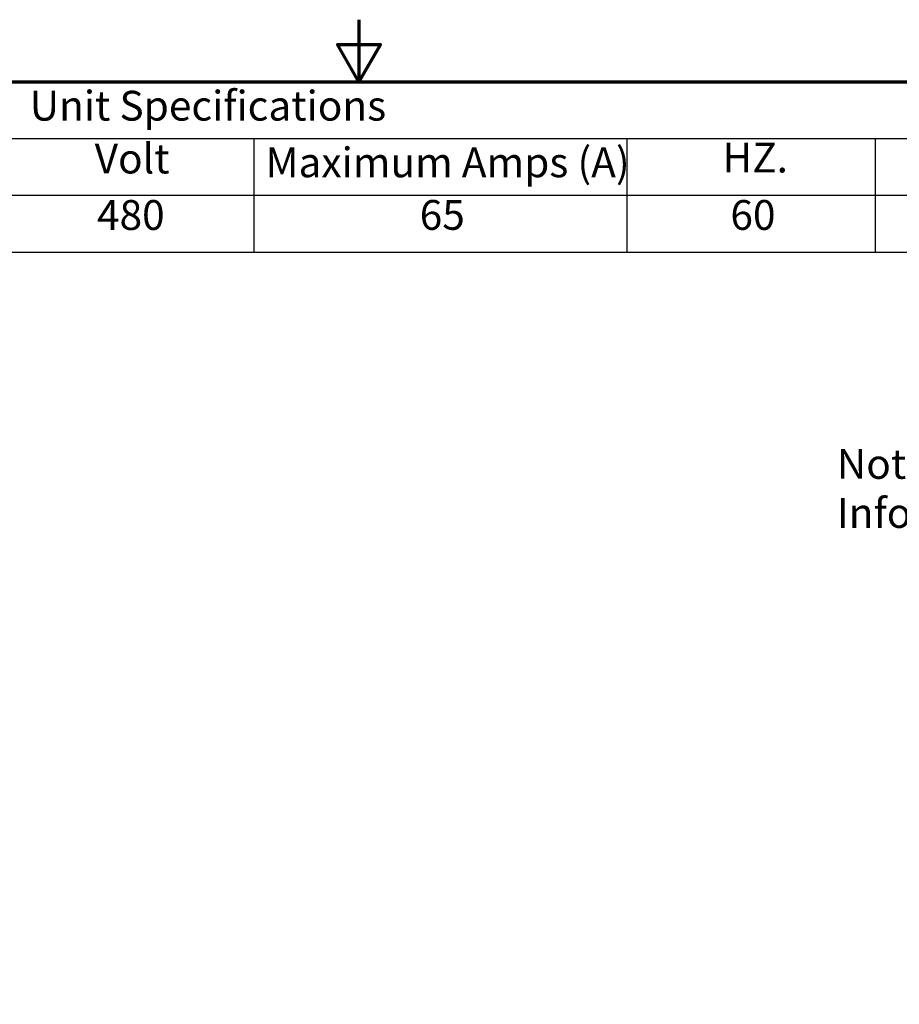
# Model space of a CAD drawing. Units: inches. Extents: x 3 to 151, y 2 to 117.
# Drawn here: x 67 to 92, y 89 to 117 of the extents above; entities that cross this region are included whole.
import ezdxf

# ---------------------------------------------------------------- set-up
doc = ezdxf.new("R2010")
doc.units = ezdxf.units.IN
doc.header["$LTSCALE"] = 7
doc.header["$MEASUREMENT"] = 0
doc.layers.add('Border (ANSI)', color=7, linetype='Continuous', lineweight=70)
doc.layers.add('Symbol (ANSI)', color=7, linetype='Continuous', lineweight=25)
doc.styles.add('Note Text (ANSI)', font='tahoma.ttf')

# ---------------------------------------------------------------- blocks, each defined once
blk = doc.blocks.new('Borders Default Border')
at = {"layer": 'Border (ANSI)', "flags": 128}
for points in [[(11, 16.75), (11, 16.5), (10.9134, 16.65), (11.0866, 16.65), (11, 16.5)], [(0.75, 0.5), (0.75, 16.5), (21.25, 16.5), (21.25, 0.5), (0.75, 0.5)]]:
    blk.add_lwpolyline(points, dxfattribs=at)
blk = doc.blocks.new('Table3')
at = {"layer": 'Symbol (ANSI)'}
for p, q in [((6.5767, 16.5), (14.08, 16.5)), ((6.5767, 16.2714), (14.08, 16.2714)), ((10.5767, 16.2714), (10.5767, 16.0429)), ((12.08, 16.2714), (12.08, 16.0429)), ((13.08, 16.2714), (13.08, 16.0429)), ((6.5767, 16.0429), (14.08, 16.0429)), ((10.5767, 16.0429), (10.5767, 15.8144)), ((12.08, 16.0429), (12.08, 15.8144)), ((13.08, 16.0429), (13.08, 15.8144)), ((6.5767, 15.8144), (14.08, 15.8144))]:
    blk.add_line(p, q, dxfattribs=at)
at = {"layer": 'Symbol (ANSI)', "char_height": 0.12, "attachment_point": 7, "style": 'Note Text (ANSI)'}
for s, insert in [('Unit Specifications', (9.674, 16.3061)), ('Volt', (9.9355, 16.0932)), ('Maximum Amps (A)', (10.6237, 16.0779)), ('HZ.', (12.4651, 16.0972)), ('480', (9.9448, 15.8659)), ('65', (11.245, 15.8663)), ('60', (12.4966, 15.8662))]:
    blk.add_mtext(s, dxfattribs=dict(at, insert=insert))

msp = doc.modelspace()

# ---------------------------------------------------------------- block references
at = {"xscale": 7, "yscale": 7, "zscale": 7}
for name in ['Borders Default Border', 'Table3']:
    msp.add_blockref(name, (0, 0), dxfattribs=at)

# ---------------------------------------------------------------- texts
at = {"layer": 'Symbol (ANSI)', "insert": (90.478, 105.147), "char_height": 0.84, "width": 15.48282, "attachment_point": 1, "line_spacing_factor": 0.987884, "style": 'Note Text (ANSI)'}
msp.add_mtext('\\fTahoma|b0|i0;Note: For Torque Information \\P\\fTahoma|b0|i0;         See IOM Manual', dxfattribs=at)

doc.saveas('drawing.dxf')
